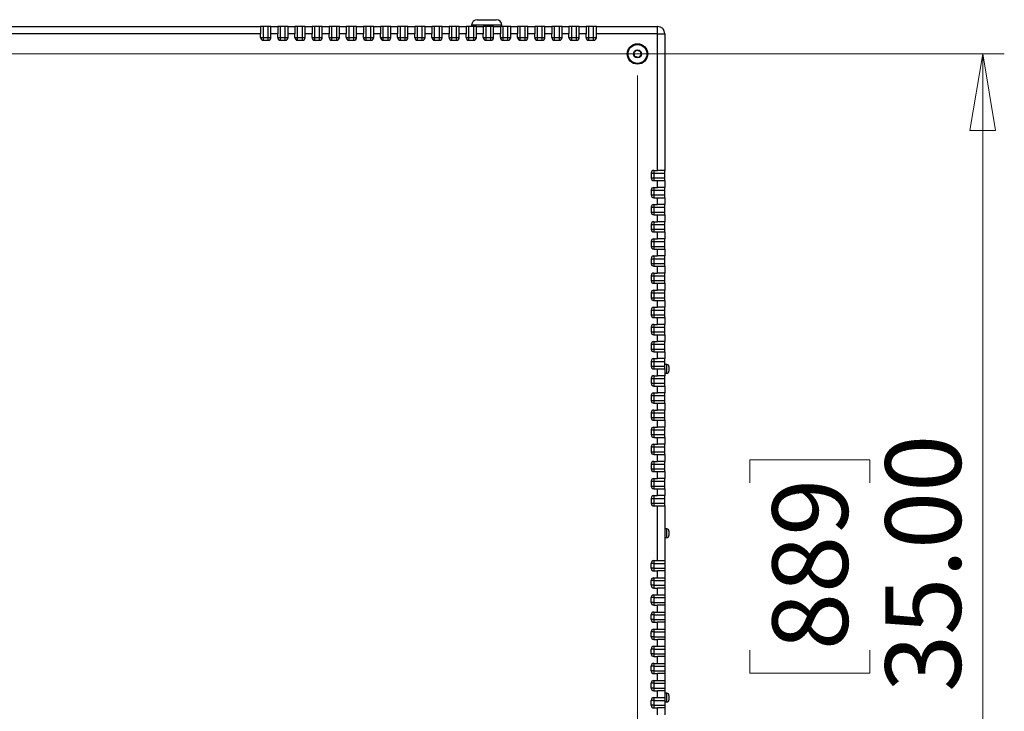
# Model space of a CAD drawing. Units: inches. Extents: x 0.4 to 16.6, y 0.2 to 10.8.
# Drawn here: x 8.3 to 10.1, y 2.9 to 4.2 of the extents above; entities that cross this region are included whole.
import ezdxf

# ---------------------------------------------------------------- set-up
doc = ezdxf.new("R2010")
doc.units = ezdxf.units.IN
doc.header["$MEASUREMENT"] = 0
doc.styles.add('SLDTEXTSTYLE0', font='TXT', dxfattribs={"width": 0.75})
doc.dimstyles.new('SLDDIMSTYLE1', dxfattribs={"dimtxt": 0.137795, "dimasz": 0.14, "dimexe": 0, "dimexo": 0.0625, "dimgap": 0.034449, "dimtad": 1, "dimlfac": 20, "dimrnd": 1e-09, "dimzin": 4, "dimdsep": 46, "dimtxsty": 'SLDTEXTSTYLE0', "dimblk1": 'CLOSED', "dimblk2": 'CLOSED', "dimsah": 1, "dimcen": 0.09, "dimadec": 0, "dimazin": 1, "dimtfac": 1, "dimtofl": 0, "dimtmove": 0, "dimatfit": 3, "dimldrblk": 'CLOSED', "dimfxl": 0, "dimfrac": 2, "dimtolj": 1, "dimtzin": 12, "dimarcsym": 0})

# ---------------------------------------------------------------- blocks, each defined once
blk = doc.blocks.new('_Closed')
at = {"color": 0, "linetype": 'ByBlock', "lineweight": -2}
for p, q in [((-1, 0.166667), (0, 0)), ((-1, 0.166667), (-1, -0.166667)), ((0, 0), (-1, -0.166667)), ((0, 0), (-1, 0))]:
    blk.add_line(p, q, dxfattribs=at)
blk = doc.blocks.new('_D_12')
at = {"color": 7, "linetype": 'Continuous', "lineweight": 0}
for p, q in [((6.5894, 4.0624), (6.5894, 1.6346)), ((9.3894, 4.0624), (9.3894, 1.6346)), ((7.8541, 2.0989), (7.8121, 2.0989)), ((7.8121, 2.0989), (7.8121, 1.8802)), ((8.2614, 2.0989), (8.3034, 2.0989)), ((8.3034, 2.0989), (8.3034, 1.8802)), ((7.8121, 1.8802), (7.8541, 1.8802)), ((8.3034, 1.8802), (8.2614, 1.8802)), ((6.5894, 1.674), (9.3894, 1.674))]:
    blk.add_line(p, q, dxfattribs=at)
at = {"color": 7, "linetype": 'Continuous', "lineweight": 18, "xscale": 0.14, "yscale": 0.14, "rotation": 180.0000000000006}
blk.add_blockref('_Closed', (6.5894, 1.674, 0.008), dxfattribs=at)
at = {"color": 7, "linetype": 'Continuous', "lineweight": 18, "xscale": 0.14, "yscale": 0.14}
blk.add_blockref('_Closed', (9.3894, 1.674, 0.008), dxfattribs=at)
at = {"color": 7, "linetype": 'Continuous', "lineweight": 18, "char_height": 0.1378, "attachment_point": 1, "style": 'SLDTEXTSTYLE0'}
for s, insert in [('1422', (7.8541, 2.0578)), ('56.00', (7.8287, 1.8516))]:
    blk.add_mtext(s, dxfattribs=dict(at, insert=insert))
blk = doc.blocks.new('_D_13')
at = {"color": 7, "linetype": 'Continuous', "lineweight": 0}
for p, q in [((6.6288, 4.1018), (10.0587, 4.1018)), ((10.0193, 4.1018), (10.0193, 2.3518)), ((9.5944, 3.3189), (9.5944, 3.3609)), ((9.5944, 3.3609), (9.8132, 3.3609)), ((9.8132, 3.3609), (9.8132, 3.3189)), ((9.5944, 3.0135), (9.5944, 2.9715)), ((9.8132, 2.9715), (9.8132, 3.0135)), ((9.5944, 2.9715), (9.8132, 2.9715)), ((6.6288, 2.3518), (10.0587, 2.3518))]:
    blk.add_line(p, q, dxfattribs=at)
at = {"color": 7, "linetype": 'Continuous', "lineweight": 18, "xscale": 0.14, "yscale": 0.14}
for p, rotation in [((10.0193, 4.1018, 0.008), 90.0000000000006), ((10.0193, 2.3518, 0.008), 270.0000000000006)]:
    blk.add_blockref('_Closed', p, dxfattribs=dict(at, rotation=rotation))
at = {"color": 7, "linetype": 'Continuous', "lineweight": 18, "char_height": 0.1378, "attachment_point": 1, "rotation": 90, "style": 'SLDTEXTSTYLE0'}
for s, insert in [('35.00', (9.8417, 2.9371)), ('889', (9.6355, 3.0135))]:
    blk.add_mtext(s, dxfattribs=dict(at, insert=insert))

msp = doc.modelspace()

# ---------------------------------------------------------------- linework, layer by layer
at = {"color": 7, "linetype": 'Continuous', "lineweight": 25}
for p, q in [((6.55272, 4.1518), (8.70192, 4.1518)), ((8.70192, 4.1518), (8.70192, 4.1385)), ((8.70692, 4.1518), (8.70192, 4.1518)), ((8.70692, 4.1318), (8.70692, 4.1518)), ((8.71567, 4.1518), (8.70692, 4.1518)), ((8.71567, 4.1318), (8.71567, 4.1518)), ((8.72067, 4.1518), (8.71567, 4.1518)), ((8.72067, 4.1518), (8.73317, 4.1518)), ((8.72067, 4.1385), (8.72067, 4.1518)), ((8.73317, 4.1518), (8.73317, 4.1385)), ((8.73817, 4.1518), (8.73317, 4.1518)), ((8.73817, 4.1318), (8.73817, 4.1518)), ((8.74692, 4.1518), (8.73817, 4.1518)), ((8.74692, 4.1318), (8.74692, 4.1518)), ((8.75192, 4.1518), (8.74692, 4.1518)), ((8.75192, 4.1518), (8.76442, 4.1518)), ((8.75192, 4.1385), (8.75192, 4.1518)), ((8.76442, 4.1518), (8.76442, 4.1385)), ((8.76942, 4.1518), (8.76442, 4.1518)), ((8.76942, 4.1318), (8.76942, 4.1518)), ((8.77817, 4.1518), (8.76942, 4.1518)), ((8.77817, 4.1318), (8.77817, 4.1518)), ((8.78317, 4.1518), (8.77817, 4.1518)), ((8.78317, 4.1518), (8.79567, 4.1518)), ((8.78317, 4.1385), (8.78317, 4.1518)), ((8.79567, 4.1518), (8.79567, 4.1385)), ((8.80067, 4.1518), (8.79567, 4.1518)), ((8.80067, 4.1318), (8.80067, 4.1518)), ((8.80942, 4.1518), (8.80067, 4.1518)), ((8.80942, 4.1318), (8.80942, 4.1518)), ((8.81442, 4.1518), (8.80942, 4.1518)), ((8.81442, 4.1518), (8.82692, 4.1518)), ((8.81442, 4.1385), (8.81442, 4.1518)), ((8.82692, 4.1518), (8.82692, 4.1385)), ((8.83192, 4.1518), (8.82692, 4.1518)), ((8.83192, 4.1318), (8.83192, 4.1518)), ((8.84067, 4.1518), (8.83192, 4.1518)), ((8.84067, 4.1318), (8.84067, 4.1518)), ((8.84567, 4.1518), (8.84067, 4.1518)), ((8.84567, 4.1385), (8.84567, 4.1518)), ((8.84567, 4.1518), (8.85817, 4.1518)), ((8.85817, 4.1518), (8.85817, 4.1385)), ((8.86317, 4.1518), (8.85817, 4.1518)), ((8.86317, 4.1318), (8.86317, 4.1518)), ((8.87192, 4.1518), (8.86317, 4.1518)), ((8.87192, 4.1318), (8.87192, 4.1518)), ((8.87692, 4.1518), (8.87192, 4.1518)), ((8.87692, 4.1385), (8.87692, 4.1518)), ((8.87692, 4.1518), (8.88942, 4.1518)), ((8.88942, 4.1518), (8.88942, 4.1385)), ((8.89442, 4.1518), (8.88942, 4.1518)), ((8.89442, 4.1318), (8.89442, 4.1518)), ((8.90317, 4.1518), (8.89442, 4.1518)), ((8.90317, 4.1318), (8.90317, 4.1518)), ((8.90817, 4.1518), (8.90317, 4.1518)), ((8.90817, 4.1385), (8.90817, 4.1518)), ((8.90817, 4.1518), (8.92067, 4.1518)), ((8.92067, 4.1518), (8.92067, 4.1385)), ((8.92567, 4.1518), (8.92067, 4.1518)), ((8.92567, 4.1318), (8.92567, 4.1518)), ((8.93442, 4.1518), (8.92567, 4.1518)), ((8.93442, 4.1318), (8.93442, 4.1518)), ((8.93942, 4.1518), (8.93442, 4.1518)), ((8.93942, 4.1385), (8.93942, 4.1518)), ((8.93942, 4.1518), (8.95192, 4.1518)), ((8.95192, 4.1518), (8.95192, 4.1385)), ((8.95692, 4.1518), (8.95192, 4.1518)), ((8.95692, 4.1318), (8.95692, 4.1518)), ((8.96567, 4.1518), (8.95692, 4.1518)), ((8.96567, 4.1318), (8.96567, 4.1518)), ((8.97067, 4.1518), (8.96567, 4.1518)), ((8.97067, 4.1518), (8.98317, 4.1518)), ((8.97067, 4.1385), (8.97067, 4.1518)), ((8.98317, 4.1518), (8.98317, 4.1385)), ((8.98817, 4.1518), (8.98317, 4.1518)), ((8.98817, 4.1318), (8.98817, 4.1518)), ((8.99692, 4.1518), (8.98817, 4.1518)), ((8.99692, 4.1318), (8.99692, 4.1518)), ((9.00192, 4.1518), (8.99692, 4.1518)), ((9.00192, 4.1518), (9.01442, 4.1518)), ((9.00192, 4.1385), (9.00192, 4.1518)), ((9.01442, 4.1518), (9.01442, 4.1385)), ((9.01942, 4.1518), (9.01442, 4.1518)), ((9.01942, 4.1318), (9.01942, 4.1518)), ((9.02817, 4.1518), (9.01942, 4.1518)), ((9.02817, 4.1318), (9.02817, 4.1518)), ((9.03317, 4.1518), (9.02817, 4.1518)), ((9.03317, 4.1385), (9.03317, 4.1518)), ((9.03317, 4.1518), (9.04567, 4.1518)), ((9.04567, 4.1518), (9.04567, 4.1385)), ((9.05067, 4.1518), (9.04567, 4.1518)), ((9.05067, 4.1318), (9.05067, 4.1518)), ((9.05942, 4.1518), (9.05067, 4.1518)), ((9.05942, 4.1318), (9.05942, 4.1518)), ((9.06442, 4.1518), (9.05942, 4.1518)), ((9.06442, 4.1385), (9.06442, 4.1518)), ((9.06442, 4.1518), (9.07692, 4.1518)), ((9.07692, 4.1518), (9.07692, 4.1385)), ((9.08192, 4.1518), (9.07692, 4.1518)), ((9.08192, 4.1318), (9.08192, 4.1518)), ((9.09067, 4.1518), (9.08192, 4.1518)), ((9.08692, 4.1543), (9.08692, 4.1518)), ((9.09067, 4.1318), (9.09067, 4.1518)), ((9.09567, 4.1518), (9.09067, 4.1518)), ((9.09567, 4.1385), (9.09567, 4.1518)), ((9.09567, 4.1518), (9.10817, 4.1518)), ((9.09692, 4.1643), (9.13192, 4.1643)), ((9.10817, 4.1518), (9.10817, 4.1385)), ((9.11317, 4.1518), (9.10817, 4.1518)), ((9.11317, 4.1318), (9.11317, 4.1518)), ((9.12192, 4.1518), (9.11317, 4.1518)), ((9.12192, 4.1318), (9.12192, 4.1518)), ((9.12692, 4.1518), (9.12192, 4.1518)), ((9.12692, 4.1518), (9.13942, 4.1518)), ((9.12692, 4.1385), (9.12692, 4.1518)), ((9.13942, 4.1518), (9.13942, 4.1385)), ((9.14442, 4.1518), (9.13942, 4.1518)), ((9.14192, 4.1518), (9.14192, 4.1543)), ((9.14442, 4.1318), (9.14442, 4.1518)), ((9.15317, 4.1518), (9.14442, 4.1518)), ((9.15317, 4.1318), (9.15317, 4.1518)), ((9.15817, 4.1518), (9.15317, 4.1518)), ((9.15817, 4.1518), (9.17067, 4.1518)), ((9.15817, 4.1385), (9.15817, 4.1518)), ((9.17067, 4.1518), (9.17067, 4.1385)), ((9.17567, 4.1518), (9.17067, 4.1518)), ((9.17567, 4.1318), (9.17567, 4.1518)), ((9.18442, 4.1518), (9.17567, 4.1518)), ((9.18442, 4.1318), (9.18442, 4.1518)), ((9.18942, 4.1518), (9.18442, 4.1518)), ((9.18942, 4.1385), (9.18942, 4.1518)), ((9.18942, 4.1518), (9.20192, 4.1518)), ((9.20192, 4.1518), (9.20192, 4.1385)), ((9.20692, 4.1518), (9.20192, 4.1518)), ((9.20692, 4.1318), (9.20692, 4.1518)), ((9.21567, 4.1518), (9.20692, 4.1518)), ((9.21567, 4.1318), (9.21567, 4.1518)), ((9.22067, 4.1518), (9.21567, 4.1518)), ((9.22067, 4.1385), (9.22067, 4.1518)), ((9.22067, 4.1518), (9.23317, 4.1518)), ((9.23317, 4.1518), (9.23317, 4.1385)), ((9.23817, 4.1518), (9.23317, 4.1518)), ((9.23817, 4.1318), (9.23817, 4.1518)), ((9.24692, 4.1518), (9.23817, 4.1518)), ((9.24692, 4.1318), (9.24692, 4.1518)), ((9.25192, 4.1518), (9.24692, 4.1518)), ((9.25192, 4.1518), (9.26442, 4.1518)), ((9.25192, 4.1385), (9.25192, 4.1518)), ((9.26442, 4.1518), (9.26442, 4.1385)), ((9.26942, 4.1518), (9.26442, 4.1518)), ((9.26942, 4.1318), (9.26942, 4.1518)), ((9.27817, 4.1518), (9.26942, 4.1518)), ((9.27817, 4.1318), (9.27817, 4.1518)), ((9.28317, 4.1518), (9.27817, 4.1518)), ((9.28317, 4.1518), (9.29567, 4.1518)), ((9.28317, 4.1385), (9.28317, 4.1518)), ((9.29567, 4.1518), (9.29567, 4.1385)), ((9.30067, 4.1518), (9.29567, 4.1518)), ((9.30067, 4.1318), (9.30067, 4.1518)), ((9.30942, 4.1518), (9.30067, 4.1518)), ((9.30942, 4.1318), (9.30942, 4.1518)), ((9.31442, 4.1518), (9.30942, 4.1518)), ((9.31442, 4.1518), (9.42612, 4.1518)), ((9.31442, 4.1385), (9.31442, 4.1518)), ((9.42612, 4.1385), (9.42612, 4.1518)), ((8.70192, 4.1385), (6.55272, 4.1385)), ((8.70192, 4.1318), (8.70192, 4.1385)), ((8.70192, 4.1318), (8.70692, 4.1318)), ((8.70692, 4.1268), (8.70692, 4.1318)), ((8.70692, 4.1318), (8.71567, 4.1318)), ((8.71567, 4.1318), (8.72067, 4.1318)), ((8.71567, 4.1268), (8.71567, 4.1318)), ((8.72067, 4.1318), (8.72067, 4.1385)), ((8.73317, 4.1385), (8.72067, 4.1385)), ((8.73317, 4.1318), (8.73317, 4.1385)), ((8.73317, 4.1318), (8.73817, 4.1318)), ((8.73817, 4.1268), (8.73817, 4.1318)), ((8.73817, 4.1318), (8.74692, 4.1318)), ((8.74692, 4.1318), (8.75192, 4.1318)), ((8.74692, 4.1268), (8.74692, 4.1318)), ((8.75192, 4.1318), (8.75192, 4.1385)), ((8.76442, 4.1385), (8.75192, 4.1385)), ((8.76442, 4.1318), (8.76442, 4.1385)), ((8.76442, 4.1318), (8.76942, 4.1318)), ((8.76942, 4.1268), (8.76942, 4.1318)), ((8.76942, 4.1318), (8.77817, 4.1318)), ((8.77817, 4.1268), (8.77817, 4.1318)), ((8.77817, 4.1318), (8.78317, 4.1318)), ((8.78317, 4.1318), (8.78317, 4.1385)), ((8.79567, 4.1385), (8.78317, 4.1385)), ((8.79567, 4.1318), (8.79567, 4.1385)), ((8.79567, 4.1318), (8.80067, 4.1318)), ((8.80067, 4.1268), (8.80067, 4.1318)), ((8.80067, 4.1318), (8.80942, 4.1318)), ((8.80942, 4.1268), (8.80942, 4.1318)), ((8.80942, 4.1318), (8.81442, 4.1318)), ((8.81442, 4.1318), (8.81442, 4.1385)), ((8.82692, 4.1385), (8.81442, 4.1385)), ((8.82692, 4.1318), (8.82692, 4.1385)), ((8.82692, 4.1318), (8.83192, 4.1318)), ((8.83192, 4.1268), (8.83192, 4.1318)), ((8.83192, 4.1318), (8.84067, 4.1318)), ((8.84067, 4.1268), (8.84067, 4.1318)), ((8.84067, 4.1318), (8.84567, 4.1318)), ((8.84567, 4.1318), (8.84567, 4.1385)), ((8.85817, 4.1385), (8.84567, 4.1385)), ((8.85817, 4.1318), (8.85817, 4.1385)), ((8.85817, 4.1318), (8.86317, 4.1318)), ((8.86317, 4.1268), (8.86317, 4.1318)), ((8.86317, 4.1318), (8.87192, 4.1318)), ((8.87192, 4.1318), (8.87692, 4.1318)), ((8.87192, 4.1268), (8.87192, 4.1318)), ((8.87692, 4.1318), (8.87692, 4.1385)), ((8.88942, 4.1385), (8.87692, 4.1385)), ((8.88942, 4.1318), (8.88942, 4.1385)), ((8.88942, 4.1318), (8.89442, 4.1318)), ((8.89442, 4.1268), (8.89442, 4.1318)), ((8.89442, 4.1318), (8.90317, 4.1318)), ((8.90317, 4.1318), (8.90817, 4.1318)), ((8.90317, 4.1268), (8.90317, 4.1318)), ((8.90817, 4.1318), (8.90817, 4.1385)), ((8.92067, 4.1385), (8.90817, 4.1385)), ((8.92067, 4.1318), (8.92067, 4.1385)), ((8.92067, 4.1318), (8.92567, 4.1318)), ((8.92567, 4.1268), (8.92567, 4.1318)), ((8.92567, 4.1318), (8.93442, 4.1318)), ((8.93442, 4.1318), (8.93942, 4.1318)), ((8.93442, 4.1268), (8.93442, 4.1318)), ((8.93942, 4.1318), (8.93942, 4.1385)), ((8.95192, 4.1385), (8.93942, 4.1385)), ((8.95192, 4.1318), (8.95192, 4.1385)), ((8.95192, 4.1318), (8.95692, 4.1318)), ((8.95692, 4.1268), (8.95692, 4.1318)), ((8.95692, 4.1318), (8.96567, 4.1318)), ((8.96567, 4.1268), (8.96567, 4.1318)), ((8.96567, 4.1318), (8.97067, 4.1318)), ((8.97067, 4.1318), (8.97067, 4.1385)), ((8.98317, 4.1385), (8.97067, 4.1385)), ((8.98317, 4.1318), (8.98317, 4.1385)), ((8.98317, 4.1318), (8.98817, 4.1318)), ((8.98817, 4.1268), (8.98817, 4.1318)), ((8.98817, 4.1318), (8.99692, 4.1318)), ((8.99692, 4.1318), (9.00192, 4.1318)), ((8.99692, 4.1268), (8.99692, 4.1318)), ((9.00192, 4.1318), (9.00192, 4.1385)), ((9.01442, 4.1385), (9.00192, 4.1385)), ((9.01442, 4.1318), (9.01442, 4.1385)), ((9.01442, 4.1318), (9.01942, 4.1318)), ((9.01942, 4.1268), (9.01942, 4.1318)), ((9.01942, 4.1318), (9.02817, 4.1318)), ((9.02817, 4.1268), (9.02817, 4.1318)), ((9.02817, 4.1318), (9.03317, 4.1318)), ((9.03317, 4.1318), (9.03317, 4.1385)), ((9.04567, 4.1385), (9.03317, 4.1385)), ((9.04567, 4.1318), (9.04567, 4.1385)), ((9.04567, 4.1318), (9.05067, 4.1318)), ((9.05067, 4.1268), (9.05067, 4.1318)), ((9.05067, 4.1318), (9.05942, 4.1318)), ((9.05942, 4.1318), (9.06442, 4.1318)), ((9.05942, 4.1268), (9.05942, 4.1318)), ((9.06442, 4.1318), (9.06442, 4.1385)), ((9.07692, 4.1385), (9.06442, 4.1385)), ((9.07692, 4.1318), (9.07692, 4.1385)), ((9.07692, 4.1318), (9.08192, 4.1318)), ((9.08192, 4.1268), (9.08192, 4.1318)), ((9.08192, 4.1318), (9.09067, 4.1318)), ((9.09067, 4.1268), (9.09067, 4.1318)), ((9.09067, 4.1318), (9.09567, 4.1318)), ((9.09567, 4.1318), (9.09567, 4.1385)), ((9.10817, 4.1385), (9.09567, 4.1385)), ((9.10817, 4.1318), (9.10817, 4.1385)), ((9.10817, 4.1318), (9.11317, 4.1318)), ((9.11317, 4.1268), (9.11317, 4.1318)), ((9.11317, 4.1318), (9.12192, 4.1318)), ((9.12192, 4.1318), (9.12692, 4.1318)), ((9.12192, 4.1268), (9.12192, 4.1318)), ((9.12692, 4.1318), (9.12692, 4.1385)), ((9.13942, 4.1385), (9.12692, 4.1385)), ((9.13942, 4.1318), (9.13942, 4.1385)), ((9.13942, 4.1318), (9.14442, 4.1318)), ((9.14442, 4.1268), (9.14442, 4.1318)), ((9.14442, 4.1318), (9.15317, 4.1318)), ((9.15317, 4.1268), (9.15317, 4.1318)), ((9.15317, 4.1318), (9.15817, 4.1318)), ((9.15817, 4.1318), (9.15817, 4.1385)), ((9.17067, 4.1385), (9.15817, 4.1385)), ((9.17067, 4.1318), (9.17067, 4.1385)), ((9.17067, 4.1318), (9.17567, 4.1318)), ((9.17567, 4.1268), (9.17567, 4.1318)), ((9.17567, 4.1318), (9.18442, 4.1318)), ((9.18442, 4.1268), (9.18442, 4.1318)), ((9.18442, 4.1318), (9.18942, 4.1318)), ((9.18942, 4.1318), (9.18942, 4.1385)), ((9.20192, 4.1385), (9.18942, 4.1385)), ((9.20192, 4.1318), (9.20192, 4.1385)), ((9.20192, 4.1318), (9.20692, 4.1318)), ((9.20692, 4.1268), (9.20692, 4.1318)), ((9.20692, 4.1318), (9.21567, 4.1318)), ((9.21567, 4.1268), (9.21567, 4.1318)), ((9.21567, 4.1318), (9.22067, 4.1318)), ((9.22067, 4.1318), (9.22067, 4.1385)), ((9.23317, 4.1385), (9.22067, 4.1385)), ((9.23317, 4.1318), (9.23317, 4.1385)), ((9.23317, 4.1318), (9.23817, 4.1318)), ((9.23817, 4.1268), (9.23817, 4.1318)), ((9.23817, 4.1318), (9.24692, 4.1318)), ((9.24692, 4.1268), (9.24692, 4.1318)), ((9.24692, 4.1318), (9.25192, 4.1318)), ((9.25192, 4.1318), (9.25192, 4.1385)), ((9.26442, 4.1385), (9.25192, 4.1385)), ((9.26442, 4.1318), (9.26442, 4.1385)), ((9.26442, 4.1318), (9.26942, 4.1318)), ((9.26942, 4.1268), (9.26942, 4.1318)), ((9.26942, 4.1318), (9.27817, 4.1318)), ((9.27817, 4.1268), (9.27817, 4.1318)), ((9.27817, 4.1318), (9.28317, 4.1318)), ((9.28317, 4.1318), (9.28317, 4.1385)), ((9.29567, 4.1385), (9.28317, 4.1385)), ((9.29567, 4.1318), (9.29567, 4.1385)), ((9.29567, 4.1318), (9.30067, 4.1318)), ((9.30067, 4.1268), (9.30067, 4.1318)), ((9.30067, 4.1318), (9.30942, 4.1318)), ((9.30942, 4.1268), (9.30942, 4.1318)), ((9.30942, 4.1318), (9.31442, 4.1318)), ((9.31442, 4.1318), (9.31442, 4.1385)), ((9.42612, 4.1385), (9.31442, 4.1385)), ((9.42612, 3.8893), (9.42612, 4.1385)), ((9.42612, 4.1385), (9.43942, 4.1385)), ((9.43942, 4.1385), (9.43942, 3.8893)), ((8.70692, 4.1268), (8.71567, 4.1268)), ((8.73817, 4.1268), (8.74692, 4.1268)), ((8.76942, 4.1268), (8.77817, 4.1268)), ((8.80067, 4.1268), (8.80942, 4.1268)), ((8.83192, 4.1268), (8.84067, 4.1268)), ((8.86317, 4.1268), (8.87192, 4.1268)), ((8.89442, 4.1268), (8.90317, 4.1268)), ((8.92567, 4.1268), (8.93442, 4.1268)), ((8.95692, 4.1268), (8.96567, 4.1268)), ((8.98817, 4.1268), (8.99692, 4.1268)), ((9.01942, 4.1268), (9.02817, 4.1268)), ((9.05067, 4.1268), (9.05942, 4.1268)), ((9.08192, 4.1268), (9.09067, 4.1268)), ((9.11317, 4.1268), (9.12192, 4.1268)), ((9.14442, 4.1268), (9.15317, 4.1268)), ((9.17567, 4.1268), (9.18442, 4.1268)), ((9.20692, 4.1268), (9.21567, 4.1268)), ((9.23817, 4.1268), (9.24692, 4.1268)), ((9.26942, 4.1268), (9.27817, 4.1268)), ((9.30067, 4.1268), (9.30942, 4.1268)), ((9.38287, 4.10369), (9.38778, 4.10842)), ((9.38451, 4.09707), (9.38287, 4.10369)), ((9.39106, 4.09518), (9.38451, 4.09707)), ((9.38778, 4.10842), (9.39433, 4.10653)), ((9.39597, 4.09991), (9.39106, 4.09518)), ((9.39433, 4.10653), (9.39597, 4.09991)), ((9.41442, 3.8843), (9.41442, 3.87555)), ((9.41442, 3.8843), (9.41942, 3.8843)), ((9.41942, 3.8893), (9.42612, 3.8893)), ((9.41942, 3.8893), (9.41942, 3.8843)), ((9.41942, 3.8843), (9.41942, 3.87555)), ((9.41942, 3.8843), (9.43942, 3.8843)), ((9.43942, 3.8893), (9.42612, 3.8893)), ((9.43942, 3.8843), (9.43942, 3.8893)), ((9.43942, 3.87555), (9.43942, 3.8843)), ((9.41442, 3.87555), (9.41942, 3.87555)), ((9.41942, 3.87555), (9.41942, 3.87055)), ((9.41942, 3.87555), (9.43942, 3.87555)), ((9.41942, 3.87055), (9.42612, 3.87055)), ((9.42612, 3.85805), (9.42612, 3.87055)), ((9.42612, 3.87055), (9.43942, 3.87055)), ((9.43942, 3.87055), (9.43942, 3.87555)), ((9.43942, 3.87055), (9.43942, 3.85805)), ((9.41442, 3.85305), (9.41442, 3.8443)), ((9.41442, 3.85305), (9.41942, 3.85305)), ((9.41442, 3.8443), (9.41942, 3.8443)), ((9.41942, 3.85805), (9.42612, 3.85805)), ((9.41942, 3.85805), (9.41942, 3.85305)), ((9.41942, 3.85305), (9.43942, 3.85305)), ((9.41942, 3.85305), (9.41942, 3.8443)), ((9.41942, 3.8443), (9.41942, 3.8393)), ((9.41942, 3.8443), (9.43942, 3.8443)), ((9.43942, 3.85805), (9.42612, 3.85805)), ((9.43942, 3.85305), (9.43942, 3.85805)), ((9.43942, 3.8443), (9.43942, 3.85305)), ((9.43942, 3.8393), (9.43942, 3.8443)), ((9.41942, 3.8393), (9.42612, 3.8393)), ((9.41942, 3.8268), (9.42612, 3.8268)), ((9.41942, 3.8268), (9.41942, 3.8218)), ((9.42612, 3.8268), (9.42612, 3.8393)), ((9.42612, 3.8393), (9.43942, 3.8393)), ((9.43942, 3.8268), (9.42612, 3.8268)), ((9.43942, 3.8393), (9.43942, 3.8268)), ((9.43942, 3.8218), (9.43942, 3.8268)), ((9.41442, 3.8218), (9.41442, 3.81305)), ((9.41442, 3.8218), (9.41942, 3.8218)), ((9.41442, 3.81305), (9.41942, 3.81305)), ((9.41942, 3.8218), (9.43942, 3.8218)), ((9.41942, 3.8218), (9.41942, 3.81305)), ((9.41942, 3.81305), (9.41942, 3.80805)), ((9.41942, 3.81305), (9.43942, 3.81305)), ((9.43942, 3.81305), (9.43942, 3.8218)), ((9.43942, 3.80805), (9.43942, 3.81305)), ((9.41442, 3.79055), (9.41442, 3.7818)), ((9.41442, 3.79055), (9.41942, 3.79055)), ((9.41942, 3.80805), (9.42612, 3.80805)), ((9.41942, 3.79555), (9.42612, 3.79555)), ((9.41942, 3.79555), (9.41942, 3.79055)), ((9.41942, 3.79055), (9.41942, 3.7818)), ((9.41942, 3.79055), (9.43942, 3.79055)), ((9.42612, 3.79555), (9.42612, 3.80805)), ((9.42612, 3.80805), (9.43942, 3.80805)), ((9.43942, 3.79555), (9.42612, 3.79555)), ((9.43942, 3.80805), (9.43942, 3.79555)), ((9.43942, 3.79055), (9.43942, 3.79555)), ((9.43942, 3.7818), (9.43942, 3.79055)), ((9.41442, 3.7818), (9.41942, 3.7818)), ((9.41942, 3.7818), (9.41942, 3.7768)), ((9.41942, 3.7818), (9.43942, 3.7818)), ((9.41942, 3.7768), (9.42612, 3.7768)), ((9.42612, 3.7643), (9.42612, 3.7768)), ((9.42612, 3.7768), (9.43942, 3.7768)), ((9.43942, 3.7768), (9.43942, 3.7818)), ((9.43942, 3.7768), (9.43942, 3.7643)), ((9.41442, 3.7593), (9.41442, 3.75055)), ((9.41442, 3.7593), (9.41942, 3.7593)), ((9.41942, 3.7643), (9.42612, 3.7643)), ((9.41942, 3.7643), (9.41942, 3.7593)), ((9.41942, 3.7593), (9.41942, 3.75055)), ((9.41942, 3.7593), (9.43942, 3.7593)), ((9.43942, 3.7643), (9.42612, 3.7643)), ((9.43942, 3.7593), (9.43942, 3.7643)), ((9.43942, 3.75055), (9.43942, 3.7593)), ((9.41442, 3.75055), (9.41942, 3.75055)), ((9.41942, 3.75055), (9.41942, 3.74555)), ((9.41942, 3.75055), (9.43942, 3.75055)), ((9.41942, 3.74555), (9.42612, 3.74555)), ((9.42612, 3.73305), (9.42612, 3.74555)), ((9.42612, 3.74555), (9.43942, 3.74555)), ((9.43942, 3.74555), (9.43942, 3.75055)), ((9.43942, 3.74555), (9.43942, 3.73305)), ((9.41442, 3.72805), (9.41442, 3.7193)), ((9.41442, 3.72805), (9.41942, 3.72805)), ((9.41442, 3.7193), (9.41942, 3.7193)), ((9.41942, 3.73305), (9.42612, 3.73305)), ((9.41942, 3.73305), (9.41942, 3.72805)), ((9.41942, 3.72805), (9.41942, 3.7193)), ((9.41942, 3.72805), (9.43942, 3.72805)), ((9.41942, 3.7193), (9.41942, 3.7143)), ((9.41942, 3.7193), (9.43942, 3.7193)), ((9.43942, 3.73305), (9.42612, 3.73305)), ((9.43942, 3.72805), (9.43942, 3.73305)), ((9.43942, 3.7193), (9.43942, 3.72805)), ((9.43942, 3.7143), (9.43942, 3.7193)), ((9.41942, 3.7143), (9.42612, 3.7143)), ((9.41942, 3.7018), (9.42612, 3.7018)), ((9.41942, 3.7018), (9.41942, 3.6968)), ((9.42612, 3.7018), (9.42612, 3.7143)), ((9.42612, 3.7143), (9.43942, 3.7143)), ((9.43942, 3.7018), (9.42612, 3.7018)), ((9.43942, 3.7143), (9.43942, 3.7018)), ((9.43942, 3.6968), (9.43942, 3.7018)), ((9.41442, 3.6968), (9.41442, 3.68805)), ((9.41442, 3.6968), (9.41942, 3.6968)), ((9.41442, 3.68805), (9.41942, 3.68805)), ((9.41942, 3.6968), (9.43942, 3.6968)), ((9.41942, 3.6968), (9.41942, 3.68805)), ((9.41942, 3.68805), (9.41942, 3.68305)), ((9.41942, 3.68805), (9.43942, 3.68805)), ((9.41942, 3.68305), (9.42612, 3.68305)), ((9.42612, 3.67055), (9.42612, 3.68305)), ((9.42612, 3.68305), (9.43942, 3.68305)), ((9.43942, 3.68805), (9.43942, 3.6968)), ((9.43942, 3.68305), (9.43942, 3.68805)), ((9.43942, 3.68305), (9.43942, 3.67055)), ((9.41442, 3.66555), (9.41442, 3.6568)), ((9.41442, 3.66555), (9.41942, 3.66555)), ((9.41942, 3.67055), (9.42612, 3.67055)), ((9.41942, 3.67055), (9.41942, 3.66555)), ((9.41942, 3.66555), (9.43942, 3.66555)), ((9.41942, 3.66555), (9.41942, 3.6568)), ((9.43942, 3.67055), (9.42612, 3.67055)), ((9.43942, 3.66555), (9.43942, 3.67055)), ((9.43942, 3.6568), (9.43942, 3.66555)), ((9.41442, 3.6568), (9.41942, 3.6568)), ((9.41942, 3.6568), (9.41942, 3.6518)), ((9.41942, 3.6568), (9.43942, 3.6568)), ((9.41942, 3.6518), (9.42612, 3.6518)), ((9.42612, 3.6393), (9.42612, 3.6518)), ((9.42612, 3.6518), (9.43942, 3.6518)), ((9.43942, 3.6518), (9.43942, 3.6568)), ((9.43942, 3.6518), (9.43942, 3.6393)), ((9.41442, 3.6343), (9.41442, 3.62555)), ((9.41442, 3.6343), (9.41942, 3.6343)), ((9.41942, 3.6393), (9.42612, 3.6393)), ((9.41942, 3.6393), (9.41942, 3.6343)), ((9.41942, 3.6343), (9.41942, 3.62555)), ((9.41942, 3.6343), (9.43942, 3.6343)), ((9.43942, 3.6393), (9.42612, 3.6393)), ((9.43942, 3.6343), (9.43942, 3.6393)), ((9.43942, 3.62555), (9.43942, 3.6343)), ((9.41442, 3.62555), (9.41942, 3.62555)), ((9.41942, 3.62555), (9.41942, 3.62055)), ((9.41942, 3.62555), (9.43942, 3.62555)), ((9.41942, 3.62055), (9.42612, 3.62055)), ((9.42612, 3.60805), (9.42612, 3.62055)), ((9.42612, 3.62055), (9.43942, 3.62055)), ((9.43942, 3.62055), (9.43942, 3.62555)), ((9.43942, 3.62055), (9.43942, 3.60805)), ((9.41442, 3.60305), (9.41442, 3.5943)), ((9.41442, 3.60305), (9.41942, 3.60305)), ((9.41442, 3.5943), (9.41942, 3.5943)), ((9.41942, 3.60805), (9.42612, 3.60805)), ((9.41942, 3.60805), (9.41942, 3.60305)), ((9.41942, 3.60305), (9.43942, 3.60305)), ((9.41942, 3.60305), (9.41942, 3.5943)), ((9.41942, 3.5943), (9.41942, 3.5893)), ((9.41942, 3.5943), (9.43942, 3.5943)), ((9.43942, 3.60805), (9.42612, 3.60805)), ((9.43942, 3.60305), (9.43942, 3.60805)), ((9.43942, 3.5943), (9.43942, 3.60305)), ((9.43942, 3.5893), (9.43942, 3.5943)), ((9.41942, 3.5893), (9.42612, 3.5893)), ((9.41942, 3.5768), (9.42612, 3.5768)), ((9.41942, 3.5768), (9.41942, 3.5718)), ((9.42612, 3.5768), (9.42612, 3.5893)), ((9.42612, 3.5893), (9.43942, 3.5893)), ((9.43942, 3.5768), (9.42612, 3.5768)), ((9.43942, 3.5893), (9.43942, 3.5768)), ((9.43942, 3.5718), (9.43942, 3.5768)), ((9.41442, 3.5718), (9.41442, 3.56305)), ((9.41442, 3.5718), (9.41942, 3.5718)), ((9.41442, 3.56305), (9.41942, 3.56305)), ((9.41942, 3.5718), (9.41942, 3.56305)), ((9.41942, 3.5718), (9.43942, 3.5718)), ((9.41942, 3.56305), (9.41942, 3.55805)), ((9.41942, 3.56305), (9.43942, 3.56305)), ((9.41942, 3.55805), (9.42612, 3.55805)), ((9.42612, 3.54555), (9.42612, 3.55805)), ((9.42612, 3.55805), (9.43942, 3.55805)), ((9.43942, 3.56305), (9.43942, 3.5718)), ((9.43942, 3.55805), (9.43942, 3.56305)), ((9.43942, 3.55805), (9.43942, 3.54555)), ((9.41442, 3.54055), (9.41442, 3.5318)), ((9.41442, 3.54055), (9.41942, 3.54055)), ((9.41942, 3.54555), (9.42612, 3.54555)), ((9.41942, 3.54555), (9.41942, 3.54055)), ((9.41942, 3.54055), (9.41942, 3.5318)), ((9.41942, 3.54055), (9.43942, 3.54055)), ((9.43942, 3.54555), (9.42612, 3.54555)), ((9.43942, 3.54055), (9.43942, 3.54555)), ((9.43942, 3.5318), (9.43942, 3.54055)), ((9.41442, 3.5318), (9.41942, 3.5318)), ((9.41942, 3.5318), (9.41942, 3.5268)), ((9.41942, 3.5318), (9.43942, 3.5318)), ((9.41942, 3.5268), (9.42612, 3.5268)), ((9.42612, 3.5143), (9.42612, 3.5268)), ((9.42612, 3.5268), (9.43942, 3.5268)), ((9.44317, 3.53468), (9.43942, 3.53468)), ((9.43942, 3.5268), (9.43942, 3.5318)), ((9.43942, 3.5268), (9.43942, 3.5143)), ((9.44692, 3.53093), (9.44692, 3.52268)), ((9.41442, 3.5093), (9.41442, 3.50055)), ((9.41442, 3.5093), (9.41942, 3.5093)), ((9.41942, 3.5143), (9.42612, 3.5143)), ((9.41942, 3.5143), (9.41942, 3.5093)), ((9.41942, 3.5093), (9.43942, 3.5093)), ((9.41942, 3.5093), (9.41942, 3.50055)), ((9.43942, 3.5143), (9.42612, 3.5143)), ((9.43942, 3.51893), (9.44317, 3.51893)), ((9.43942, 3.5093), (9.43942, 3.5143)), ((9.43942, 3.50055), (9.43942, 3.5093)), ((9.41442, 3.50055), (9.41942, 3.50055)), ((9.41942, 3.50055), (9.41942, 3.49555)), ((9.41942, 3.50055), (9.43942, 3.50055)), ((9.41942, 3.49555), (9.42612, 3.49555)), ((9.42612, 3.48305), (9.42612, 3.49555)), ((9.42612, 3.49555), (9.43942, 3.49555)), ((9.43942, 3.49555), (9.43942, 3.50055)), ((9.43942, 3.49555), (9.43942, 3.48305)), ((9.41442, 3.47805), (9.41442, 3.4693)), ((9.41442, 3.47805), (9.41942, 3.47805)), ((9.41442, 3.4693), (9.41942, 3.4693)), ((9.41942, 3.48305), (9.42612, 3.48305)), ((9.41942, 3.48305), (9.41942, 3.47805)), ((9.41942, 3.47805), (9.41942, 3.4693)), ((9.41942, 3.47805), (9.43942, 3.47805)), ((9.41942, 3.4693), (9.41942, 3.4643)), ((9.41942, 3.4693), (9.43942, 3.4693)), ((9.43942, 3.48305), (9.42612, 3.48305)), ((9.43942, 3.47805), (9.43942, 3.48305)), ((9.43942, 3.4693), (9.43942, 3.47805)), ((9.43942, 3.4643), (9.43942, 3.4693)), ((9.41942, 3.4643), (9.42612, 3.4643)), ((9.41942, 3.4518), (9.42612, 3.4518)), ((9.41942, 3.4518), (9.41942, 3.4468)), ((9.42612, 3.4518), (9.42612, 3.4643)), ((9.42612, 3.4643), (9.43942, 3.4643)), ((9.43942, 3.4518), (9.42612, 3.4518)), ((9.43942, 3.4643), (9.43942, 3.4518)), ((9.43942, 3.4468), (9.43942, 3.4518)), ((9.41442, 3.4468), (9.41442, 3.43805)), ((9.41442, 3.4468), (9.41942, 3.4468)), ((9.41442, 3.43805), (9.41942, 3.43805)), ((9.41942, 3.4468), (9.43942, 3.4468)), ((9.41942, 3.4468), (9.41942, 3.43805)), ((9.41942, 3.43805), (9.41942, 3.43305)), ((9.41942, 3.43805), (9.43942, 3.43805)), ((9.41942, 3.43305), (9.42612, 3.43305)), ((9.42612, 3.42055), (9.42612, 3.43305)), ((9.42612, 3.43305), (9.43942, 3.43305)), ((9.43942, 3.43805), (9.43942, 3.4468)), ((9.43942, 3.43305), (9.43942, 3.43805)), ((9.43942, 3.43305), (9.43942, 3.42055)), ((9.41442, 3.41555), (9.41442, 3.4068)), ((9.41442, 3.41555), (9.41942, 3.41555)), ((9.41942, 3.42055), (9.42612, 3.42055)), ((9.41942, 3.42055), (9.41942, 3.41555)), ((9.41942, 3.41555), (9.41942, 3.4068)), ((9.41942, 3.41555), (9.43942, 3.41555)), ((9.43942, 3.42055), (9.42612, 3.42055)), ((9.43942, 3.41555), (9.43942, 3.42055)), ((9.43942, 3.4068), (9.43942, 3.41555)), ((9.41442, 3.4068), (9.41942, 3.4068)), ((9.41942, 3.4068), (9.41942, 3.4018)), ((9.41942, 3.4068), (9.43942, 3.4068)), ((9.41942, 3.4018), (9.42612, 3.4018)), ((9.42612, 3.3893), (9.42612, 3.4018)), ((9.42612, 3.4018), (9.43942, 3.4018)), ((9.43942, 3.4018), (9.43942, 3.4068)), ((9.43942, 3.4018), (9.43942, 3.3893)), ((9.41442, 3.3843), (9.41442, 3.37555)), ((9.41442, 3.3843), (9.41942, 3.3843)), ((9.41942, 3.3893), (9.42612, 3.3893)), ((9.41942, 3.3893), (9.41942, 3.3843)), ((9.41942, 3.3843), (9.41942, 3.37555)), ((9.41942, 3.3843), (9.43942, 3.3843)), ((9.43942, 3.3893), (9.42612, 3.3893)), ((9.43942, 3.3843), (9.43942, 3.3893)), ((9.43942, 3.37555), (9.43942, 3.3843)), ((9.41442, 3.37555), (9.41942, 3.37555)), ((9.41942, 3.37555), (9.41942, 3.37055)), ((9.41942, 3.37555), (9.43942, 3.37555)), ((9.41942, 3.37055), (9.42612, 3.37055)), ((9.42612, 3.35805), (9.42612, 3.37055)), ((9.42612, 3.37055), (9.43942, 3.37055)), ((9.43942, 3.37055), (9.43942, 3.37555)), ((9.43942, 3.37055), (9.43942, 3.35805)), ((9.41442, 3.35305), (9.41442, 3.3443)), ((9.41442, 3.35305), (9.41942, 3.35305)), ((9.41442, 3.3443), (9.41942, 3.3443)), ((9.41942, 3.35805), (9.42612, 3.35805)), ((9.41942, 3.35805), (9.41942, 3.35305)), ((9.41942, 3.35305), (9.43942, 3.35305)), ((9.41942, 3.35305), (9.41942, 3.3443)), ((9.41942, 3.3443), (9.41942, 3.3393)), ((9.41942, 3.3443), (9.43942, 3.3443)), ((9.43942, 3.35805), (9.42612, 3.35805)), ((9.43942, 3.35305), (9.43942, 3.35805)), ((9.43942, 3.3443), (9.43942, 3.35305)), ((9.43942, 3.3393), (9.43942, 3.3443)), ((9.41942, 3.3393), (9.42612, 3.3393)), ((9.41942, 3.3268), (9.42612, 3.3268)), ((9.41942, 3.3268), (9.41942, 3.3218)), ((9.42612, 3.3268), (9.42612, 3.3393)), ((9.42612, 3.3393), (9.43942, 3.3393)), ((9.43942, 3.3268), (9.42612, 3.3268)), ((9.43942, 3.3393), (9.43942, 3.3268)), ((9.43942, 3.3218), (9.43942, 3.3268)), ((9.41442, 3.3218), (9.41442, 3.31305)), ((9.41442, 3.3218), (9.41942, 3.3218)), ((9.41442, 3.31305), (9.41942, 3.31305)), ((9.41942, 3.3218), (9.43942, 3.3218)), ((9.41942, 3.3218), (9.41942, 3.31305)), ((9.41942, 3.31305), (9.41942, 3.30805)), ((9.41942, 3.31305), (9.43942, 3.31305)), ((9.41942, 3.30805), (9.42612, 3.30805)), ((9.42612, 3.29555), (9.42612, 3.30805)), ((9.42612, 3.30805), (9.43942, 3.30805)), ((9.43942, 3.31305), (9.43942, 3.3218)), ((9.43942, 3.30805), (9.43942, 3.31305)), ((9.43942, 3.30805), (9.43942, 3.29555)), ((9.41442, 3.29055), (9.41442, 3.2818)), ((9.41442, 3.29055), (9.41942, 3.29055)), ((9.41942, 3.29555), (9.42612, 3.29555)), ((9.41942, 3.29555), (9.41942, 3.29055)), ((9.41942, 3.29055), (9.43942, 3.29055)), ((9.41942, 3.29055), (9.41942, 3.2818)), ((9.43942, 3.29555), (9.42612, 3.29555)), ((9.43942, 3.29055), (9.43942, 3.29555)), ((9.43942, 3.2818), (9.43942, 3.29055)), ((9.41442, 3.2818), (9.41942, 3.2818)), ((9.41942, 3.2818), (9.41942, 3.2768)), ((9.41942, 3.2818), (9.43942, 3.2818)), ((9.41942, 3.2768), (9.42612, 3.2768)), ((9.42612, 3.1768), (9.42612, 3.2768)), ((9.42612, 3.2768), (9.43942, 3.2768)), ((9.43942, 3.2768), (9.43942, 3.2818)), ((9.43942, 3.2768), (9.43942, 3.1768)), ((9.44317, 3.23468), (9.43942, 3.23468)), ((9.43942, 3.21893), (9.44317, 3.21893)), ((9.44692, 3.23093), (9.44692, 3.22268)), ((9.41442, 3.16305), (9.41442, 3.1718)), ((9.41942, 3.1718), (9.41442, 3.1718)), ((9.41942, 3.16305), (9.41442, 3.16305)), ((9.41942, 3.1768), (9.42612, 3.1768)), ((9.41942, 3.1768), (9.41942, 3.1718)), ((9.41942, 3.1718), (9.41942, 3.16305)), ((9.41942, 3.1718), (9.43942, 3.1718)), ((9.41942, 3.16305), (9.41942, 3.15805)), ((9.41942, 3.16305), (9.43942, 3.16305)), ((9.42612, 3.1768), (9.43942, 3.1768)), ((9.43942, 3.1768), (9.43942, 3.1718)), ((9.43942, 3.1718), (9.43942, 3.16305)), ((9.43942, 3.16305), (9.43942, 3.15805)), ((9.41942, 3.15805), (9.42612, 3.15805)), ((9.41942, 3.14555), (9.42612, 3.14555)), ((9.41942, 3.14555), (9.41942, 3.14055)), ((9.42612, 3.14555), (9.42612, 3.15805)), ((9.43942, 3.15805), (9.42612, 3.15805)), ((9.42612, 3.14555), (9.43942, 3.14555)), ((9.43942, 3.15805), (9.43942, 3.14555)), ((9.43942, 3.14555), (9.43942, 3.14055)), ((9.41442, 3.1318), (9.41442, 3.14055)), ((9.41942, 3.14055), (9.41442, 3.14055)), ((9.41942, 3.1318), (9.41442, 3.1318)), ((9.41942, 3.14055), (9.43942, 3.14055)), ((9.41942, 3.14055), (9.41942, 3.1318)), ((9.41942, 3.1318), (9.41942, 3.1268)), ((9.41942, 3.1318), (9.43942, 3.1318)), ((9.41942, 3.1268), (9.42612, 3.1268)), ((9.42612, 3.1143), (9.42612, 3.1268)), ((9.43942, 3.1268), (9.42612, 3.1268)), ((9.43942, 3.14055), (9.43942, 3.1318)), ((9.43942, 3.1318), (9.43942, 3.1268)), ((9.43942, 3.1268), (9.43942, 3.1143)), ((9.41442, 3.10055), (9.41442, 3.1093)), ((9.41942, 3.1093), (9.41442, 3.1093)), ((9.41942, 3.1143), (9.42612, 3.1143)), ((9.41942, 3.1143), (9.41942, 3.1093)), ((9.41942, 3.1093), (9.41942, 3.10055)), ((9.41942, 3.1093), (9.43942, 3.1093)), ((9.42612, 3.1143), (9.43942, 3.1143)), ((9.43942, 3.1143), (9.43942, 3.1093)), ((9.43942, 3.1093), (9.43942, 3.10055)), ((9.41942, 3.10055), (9.41442, 3.10055)), ((9.41942, 3.10055), (9.41942, 3.09555)), ((9.41942, 3.10055), (9.43942, 3.10055)), ((9.41942, 3.09555), (9.42612, 3.09555)), ((9.42612, 3.08305), (9.42612, 3.09555)), ((9.43942, 3.09555), (9.42612, 3.09555)), ((9.43942, 3.10055), (9.43942, 3.09555)), ((9.43942, 3.09555), (9.43942, 3.08305)), ((9.41442, 3.0693), (9.41442, 3.07805)), ((9.41942, 3.07805), (9.41442, 3.07805)), ((9.41942, 3.08305), (9.42612, 3.08305)), ((9.41942, 3.08305), (9.41942, 3.07805)), ((9.41942, 3.07805), (9.43942, 3.07805)), ((9.41942, 3.07805), (9.41942, 3.0693)), ((9.42612, 3.08305), (9.43942, 3.08305)), ((9.43942, 3.08305), (9.43942, 3.07805)), ((9.43942, 3.07805), (9.43942, 3.0693)), ((9.41942, 3.0693), (9.41442, 3.0693)), ((9.41942, 3.0693), (9.41942, 3.0643)), ((9.41942, 3.0693), (9.43942, 3.0693)), ((9.41942, 3.0643), (9.42612, 3.0643)), ((9.42612, 3.0518), (9.42612, 3.0643)), ((9.43942, 3.0643), (9.42612, 3.0643)), ((9.43942, 3.0693), (9.43942, 3.0643)), ((9.43942, 3.0643), (9.43942, 3.0518)), ((9.41442, 3.03805), (9.41442, 3.0468)), ((9.41942, 3.0468), (9.41442, 3.0468)), ((9.41942, 3.03805), (9.41442, 3.03805)), ((9.41942, 3.0518), (9.42612, 3.0518)), ((9.41942, 3.0518), (9.41942, 3.0468)), ((9.41942, 3.0468), (9.41942, 3.03805)), ((9.41942, 3.0468), (9.43942, 3.0468)), ((9.41942, 3.03805), (9.41942, 3.03305)), ((9.41942, 3.03805), (9.43942, 3.03805)), ((9.42612, 3.0518), (9.43942, 3.0518)), ((9.43942, 3.0518), (9.43942, 3.0468)), ((9.43942, 3.0468), (9.43942, 3.03805)), ((9.43942, 3.03805), (9.43942, 3.03305)), ((9.41942, 3.03305), (9.42612, 3.03305)), ((9.41942, 3.02055), (9.42612, 3.02055)), ((9.41942, 3.02055), (9.41942, 3.01555)), ((9.42612, 3.02055), (9.42612, 3.03305)), ((9.43942, 3.03305), (9.42612, 3.03305)), ((9.42612, 3.02055), (9.43942, 3.02055)), ((9.43942, 3.03305), (9.43942, 3.02055)), ((9.43942, 3.02055), (9.43942, 3.01555)), ((9.41442, 3.0068), (9.41442, 3.01555)), ((9.41942, 3.01555), (9.41442, 3.01555)), ((9.41942, 3.0068), (9.41442, 3.0068)), ((9.41942, 3.01555), (9.43942, 3.01555)), ((9.41942, 3.01555), (9.41942, 3.0068)), ((9.41942, 3.0068), (9.41942, 3.0018)), ((9.41942, 3.0068), (9.43942, 3.0068)), ((9.41942, 3.0018), (9.42612, 3.0018)), ((9.42612, 2.9893), (9.42612, 3.0018)), ((9.43942, 3.0018), (9.42612, 3.0018)), ((9.43942, 3.01555), (9.43942, 3.0068)), ((9.43942, 3.0068), (9.43942, 3.0018)), ((9.43942, 3.0018), (9.43942, 2.9893)), ((9.41442, 2.97555), (9.41442, 2.9843)), ((9.41942, 2.9843), (9.41442, 2.9843)), ((9.41942, 2.9893), (9.42612, 2.9893)), ((9.41942, 2.9893), (9.41942, 2.9843)), ((9.41942, 2.9843), (9.43942, 2.9843)), ((9.41942, 2.9843), (9.41942, 2.97555)), ((9.42612, 2.9893), (9.43942, 2.9893)), ((9.43942, 2.9893), (9.43942, 2.9843)), ((9.43942, 2.9843), (9.43942, 2.97555)), ((9.41942, 2.97555), (9.41442, 2.97555)), ((9.41942, 2.97555), (9.41942, 2.97055)), ((9.41942, 2.97555), (9.43942, 2.97555)), ((9.41942, 2.97055), (9.42612, 2.97055)), ((9.42612, 2.95805), (9.42612, 2.97055)), ((9.43942, 2.97055), (9.42612, 2.97055)), ((9.43942, 2.97555), (9.43942, 2.97055)), ((9.43942, 2.97055), (9.43942, 2.95805)), ((9.41442, 2.9443), (9.41442, 2.95305)), ((9.41942, 2.95305), (9.41442, 2.95305)), ((9.41942, 2.95805), (9.42612, 2.95805)), ((9.41942, 2.95805), (9.41942, 2.95305)), ((9.41942, 2.95305), (9.43942, 2.95305)), ((9.41942, 2.95305), (9.41942, 2.9443)), ((9.42612, 2.95805), (9.43942, 2.95805)), ((9.43942, 2.95805), (9.43942, 2.95305)), ((9.43942, 2.95305), (9.43942, 2.9443)), ((9.41942, 2.9443), (9.41442, 2.9443)), ((9.41942, 2.9443), (9.41942, 2.9393)), ((9.41942, 2.9443), (9.43942, 2.9443)), ((9.41942, 2.9393), (9.42612, 2.9393)), ((9.42612, 2.9268), (9.42612, 2.9393)), ((9.43942, 2.9393), (9.42612, 2.9393)), ((9.43942, 2.9443), (9.43942, 2.9393)), ((9.43942, 2.9393), (9.43942, 2.9268)), ((9.44317, 2.93468), (9.43942, 2.93468)), ((9.44692, 2.93093), (9.44692, 2.92268)), ((9.41442, 2.91305), (9.41442, 2.9218)), ((9.41942, 2.9218), (9.41442, 2.9218)), ((9.41942, 2.91305), (9.41442, 2.91305)), ((9.41942, 2.9268), (9.42612, 2.9268)), ((9.41942, 2.9268), (9.41942, 2.9218)), ((9.41942, 2.9218), (9.41942, 2.91305)), ((9.41942, 2.9218), (9.43942, 2.9218)), ((9.41942, 2.91305), (9.41942, 2.90805)), ((9.41942, 2.91305), (9.43942, 2.91305)), ((9.42612, 2.9268), (9.43942, 2.9268)), ((9.43942, 2.9268), (9.43942, 2.9218)), ((9.43942, 2.9218), (9.43942, 2.91305)), ((9.43942, 2.91893), (9.44317, 2.91893)), ((9.43942, 2.91305), (9.43942, 2.90805)), ((9.41942, 2.90805), (9.42612, 2.90805)), ((9.42612, 2.89555), (9.42612, 2.90805)), ((9.43942, 2.90805), (9.42612, 2.90805)), ((9.43942, 2.90805), (9.43942, 2.89555))]:
    msp.add_line(p, q, dxfattribs=at)
at = {"color": 8, "linetype": 'Continuous', "lineweight": 25}
for p, q in [((9.14192, 4.1543), (9.08692, 4.1543)), ((9.44317, 3.51893), (9.44317, 3.53468)), ((9.44317, 3.21893), (9.44317, 3.23468)), ((9.44317, 2.91893), (9.44317, 2.93468))]:
    msp.add_line(p, q, dxfattribs=at)
at = {"color": 7, "linetype": 'Continuous', "lineweight": 25}
for radius in [0.0187, 0.01722, 0.00722]:
    msp.add_circle((9.38942, 4.1018), radius, dxfattribs=at)
for centre, radius, start, end in [((9.09692, 4.1543), 0.01, 90, 180), ((9.13192, 4.1543), 0.01, 0, 90), ((9.42612, 4.1385), 0.0133, 0, 90), ((8.70692, 4.1318), 0.005, 180, 270), ((8.71567, 4.1318), 0.005, 270, 0), ((8.73817, 4.1318), 0.005, 180, 270), ((8.74692, 4.1318), 0.005, 270, 0), ((8.76942, 4.1318), 0.005, 180, 270), ((8.77817, 4.1318), 0.005, 270, 0), ((8.80067, 4.1318), 0.005, 180, 270), ((8.80942, 4.1318), 0.005, 270, 0), ((8.83192, 4.1318), 0.005, 180, 270), ((8.84067, 4.1318), 0.005, 270, 0), ((8.86317, 4.1318), 0.005, 180, 270), ((8.87192, 4.1318), 0.005, 270, 0), ((8.89442, 4.1318), 0.005, 180, 270), ((8.90317, 4.1318), 0.005, 270, 0), ((8.92567, 4.1318), 0.005, 180, 270), ((8.93442, 4.1318), 0.005, 270, 0), ((8.95692, 4.1318), 0.005, 180, 270), ((8.96567, 4.1318), 0.005, 270, 0), ((8.98817, 4.1318), 0.005, 180, 270), ((8.99692, 4.1318), 0.005, 270, 0), ((9.01942, 4.1318), 0.005, 180, 270), ((9.02817, 4.1318), 0.005, 270, 0), ((9.05067, 4.1318), 0.005, 180, 270), ((9.05942, 4.1318), 0.005, 270, 0), ((9.08192, 4.1318), 0.005, 180, 270), ((9.09067, 4.1318), 0.005, 270, 0), ((9.11317, 4.1318), 0.005, 180, 270), ((9.12192, 4.1318), 0.005, 270, 0), ((9.14442, 4.1318), 0.005, 180, 270), ((9.15317, 4.1318), 0.005, 270, 0), ((9.17567, 4.1318), 0.005, 180, 270), ((9.18442, 4.1318), 0.005, 270, 0), ((9.20692, 4.1318), 0.005, 180, 270), ((9.21567, 4.1318), 0.005, 270, 0), ((9.23817, 4.1318), 0.005, 180, 270), ((9.24692, 4.1318), 0.005, 270, 0), ((9.26942, 4.1318), 0.005, 180, 270), ((9.27817, 4.1318), 0.005, 270, 0), ((9.30067, 4.1318), 0.005, 180, 270), ((9.30942, 4.1318), 0.005, 270, 0), ((9.41942, 3.8843), 0.005, 90, 180), ((9.41942, 3.87555), 0.005, 180, 270), ((9.41942, 3.85305), 0.005, 90, 180), ((9.41942, 3.8443), 0.005, 180, 270), ((9.41942, 3.8218), 0.005, 90, 180), ((9.41942, 3.81305), 0.005, 180, 270), ((9.41942, 3.79055), 0.005, 90, 180), ((9.41942, 3.7818), 0.005, 180, 270), ((9.41942, 3.7593), 0.005, 90, 180), ((9.41942, 3.75055), 0.005, 180, 270), ((9.41942, 3.72805), 0.005, 90, 180), ((9.41942, 3.7193), 0.005, 180, 270), ((9.41942, 3.6968), 0.005, 90, 180), ((9.41942, 3.68805), 0.005, 180, 270), ((9.41942, 3.66555), 0.005, 90, 180), ((9.41942, 3.6568), 0.005, 180, 270), ((9.41942, 3.6343), 0.005, 90, 180), ((9.41942, 3.62555), 0.005, 180, 270), ((9.41942, 3.60305), 0.005, 90, 180), ((9.41942, 3.5943), 0.005, 180, 270), ((9.41942, 3.5718), 0.005, 90, 180), ((9.41942, 3.56305), 0.005, 180, 270), ((9.41942, 3.54055), 0.005, 90, 180), ((9.41942, 3.5318), 0.005, 180, 270), ((9.44317, 3.53093), 0.00375, 0, 90), ((9.44317, 3.52268), 0.00375, 270, 0), ((9.41942, 3.5093), 0.005, 90, 180), ((9.41942, 3.50055), 0.005, 180, 270), ((9.41942, 3.47805), 0.005, 90, 180), ((9.41942, 3.4693), 0.005, 180, 270), ((9.41942, 3.4468), 0.005, 90, 180), ((9.41942, 3.43805), 0.005, 180, 270), ((9.41942, 3.41555), 0.005, 90, 180), ((9.41942, 3.4068), 0.005, 180, 270), ((9.41942, 3.3843), 0.005, 90, 180), ((9.41942, 3.37555), 0.005, 180, 270), ((9.41942, 3.35305), 0.005, 90, 180), ((9.41942, 3.3443), 0.005, 180, 270), ((9.41942, 3.3218), 0.005, 90, 180), ((9.41942, 3.31305), 0.005, 180, 270), ((9.41942, 3.29055), 0.005, 90, 180), ((9.41942, 3.2818), 0.005, 180, 270), ((9.44317, 3.23093), 0.00375, 0, 90), ((9.44317, 3.22268), 0.00375, 270, 0), ((9.41942, 3.1718), 0.005, 90, 180), ((9.41942, 3.16305), 0.005, 180, 270), ((9.41942, 3.14055), 0.005, 90, 180), ((9.41942, 3.1318), 0.005, 180, 270), ((9.41942, 3.1093), 0.005, 90, 180), ((9.41942, 3.10055), 0.005, 180, 270), ((9.41942, 3.07805), 0.005, 90, 180), ((9.41942, 3.0693), 0.005, 180, 270), ((9.41942, 3.0468), 0.005, 90, 180), ((9.41942, 3.03805), 0.005, 180, 270), ((9.41942, 3.01555), 0.005, 90, 180), ((9.41942, 3.0068), 0.005, 180, 270), ((9.41942, 2.9843), 0.005, 90, 180), ((9.41942, 2.97555), 0.005, 180, 270), ((9.41942, 2.95305), 0.005, 90, 180), ((9.41942, 2.9443), 0.005, 180, 270), ((9.44317, 2.93093), 0.00375, 0, 90), ((9.41942, 2.9218), 0.005, 90, 180), ((9.41942, 2.91305), 0.005, 180, 270), ((9.44317, 2.92268), 0.00375, 270, 0)]:
    msp.add_arc(centre, radius, start, end, dxfattribs=at)

# ---------------------------------------------------------------- dimensions: what is measured, and where the dimension line sits
at = {"color": 7, "linetype": 'Continuous', "lineweight": 18}
for base, p2, angle, picture, middle in [((9.38942, 1.67401), (9.38942, 4.1018), 0, '_D_12', (8.05776, 1.67401)), ((10.01934, 2.3518), (6.58942, 2.3518), 90, '_D_13', (10.01934, 3.16623))]:
    dim = msp.add_linear_dim(base=base, p1=(6.58942, 4.1018), p2=p2, angle=angle, dimstyle='SLDDIMSTYLE1', dxfattribs=at)
    dim.commit()
    dim.dimension.update_dxf_attribs({"geometry": picture, "text_midpoint": middle, "dimtype": 160})

doc.saveas('drawing.dxf')
